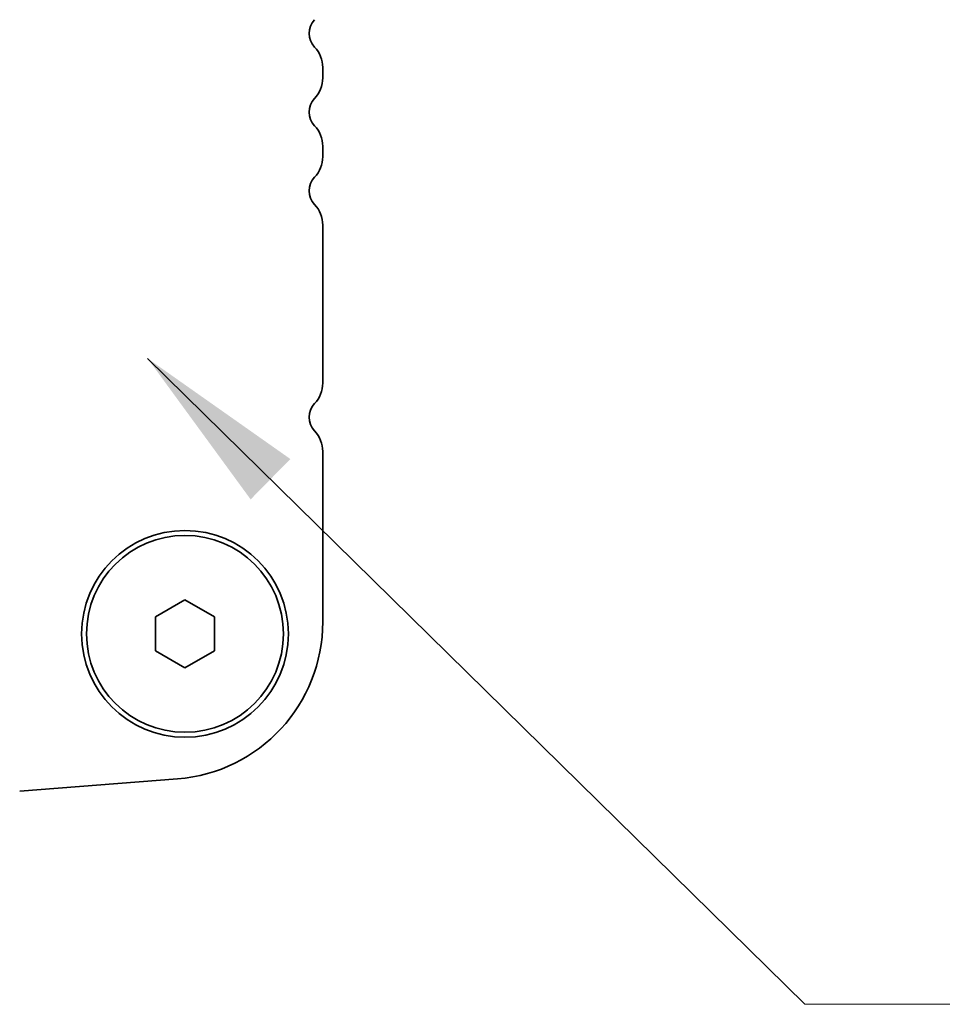
# Model space of a CAD drawing. Units: millimetres. Extents: x 0 to 6492, y 0 to 1124.
# Drawn here: x 1724 to 1771, y 852 to 902 of the extents above; entities that cross this region are included whole.
import ezdxf

# ---------------------------------------------------------------- set-up
doc = ezdxf.new("R2010")
doc.units = ezdxf.units.MM
doc.header["$LTSCALE"] = 2.5
doc.layers.add('Symbol (ISO) @ 1', color=7, linetype='Continuous', lineweight=18)
doc.layers.add('Visible (ISO)', color=7, linetype='Continuous', lineweight=35)
doc.styles.add('Note Text (TK)', font='MS PGothic.ttf')
doc.dimstyles.new('Default - Method 1b (TK)$7', dxfattribs={"dimscale": 2.5, "dimtxt": 2.5, "dimasz": 2.5, "dimexe": 1, "dimexo": 1.5, "dimgap": 1, "dimtad": 1, "dimrnd": 1e-08, "dimdsep": 46, "dimtxsty": 'Note Text (TK)', "dimcen": 0.09, "dimdle": 5, "dimclrd": 100, "dimclre": 100, "dimclrt": 7, "dimadec": 1, "dimazin": 1, "dimtfac": 1, "dimtmove": 0, "dimatfit": 3, "dimfxl": 1, "dimtolj": 1, "dimlwd": -1, "dimlwe": -1, "dimarcsym": 0})

msp = doc.modelspace()

# ---------------------------------------------------------------- linework, layer by layer
at = {"layer": 'Visible (ISO)'}
for p, q in [((1739.4393, 899.2224), (1739.4393, 898.6922)), ((1739.4393, 895.2224), (1739.4393, 894.6922)), ((1739.4393, 891.2224), (1739.4393, 883.1922)), ((1739.4393, 879.7224), (1739.4393, 871.0671)), ((1730.9393, 871.3233), (1732.4393, 872.1893)), ((1732.4393, 872.1893), (1733.9393, 871.3233)), ((1730.9393, 869.5913), (1730.9393, 871.3233)), ((1733.9393, 871.3233), (1733.9393, 869.5913)), ((1732.4393, 868.7252), (1730.9393, 869.5913)), ((1733.9393, 869.5913), (1732.4393, 868.7252)), ((1732.0646, 863.0916), (1724.0463, 862.463))]:
    msp.add_line(p, q, dxfattribs=at)
for radius in [5.25, 5]:
    msp.add_circle((1732.4393, 870.4573), radius, dxfattribs=at)
for centre, radius, start, end in [((1739.7393, 900.9573), 1, 136.05448, 223.94552), ((1737.9393, 899.2224), 1.5, 0, 43.94552), ((1737.9393, 898.6922), 1.5, 316.05448, 0), ((1739.7393, 896.9573), 1, 136.05448, 223.94552), ((1737.9393, 895.2224), 1.5, 0, 43.94552), ((1737.9393, 894.6922), 1.5, 316.05448, 0), ((1739.7393, 892.9573), 1, 136.05448, 223.94552), ((1737.9393, 891.2224), 1.5, 0, 43.94552), ((1737.9393, 883.1922), 1.5, 316.05448, 0), ((1739.7393, 881.4573), 1, 136.05448, 223.94552), ((1737.9393, 879.7224), 1.5, 0, 43.94552), ((1731.4393, 871.0671), 8, 274.48241, 0)]:
    msp.add_arc(centre, radius, start, end, dxfattribs=at)

# ---------------------------------------------------------------- leaders
at = {"layer": 'Symbol (ISO) @ 1', "color": 100, "annotation_type": 0, "has_hookline": 1, "hookline_direction": 0, "text_width": 99.929}
msp.add_leader([(1730.5435, 884.4451), (1763.918, 851.6405), (1772.668, 851.6405)], dimstyle='Default - Method 1b (TK)$7', override={"dimscale": 1, "dimtxt": 8.75, "dimasz": 8.75, "dimgap": 0, "dimtad": 1}, dxfattribs=at)

doc.saveas('drawing.dxf')
